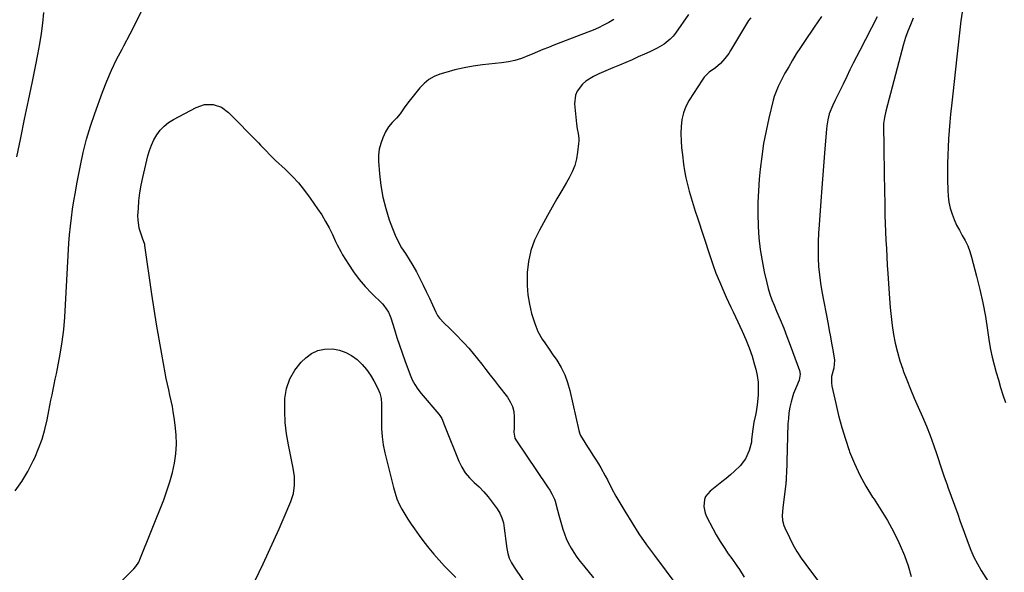
# Model space of a CAD drawing. Units: inches. Extents: x 1830881 to 1836216, y 452757 to 458070.
# Drawn here: x 1832392 to 1832899, y 457233 to 457518 of the extents above; entities that cross this region are included whole.
import ezdxf

# ---------------------------------------------------------------- set-up
doc = ezdxf.new("R2010")
doc.units = ezdxf.units.IN
doc.header["$MEASUREMENT"] = 0
doc.layers.add('7', color=7, linetype='Continuous')
doc.layers.add('8', color=7, linetype='Continuous')

msp = doc.modelspace()

# ---------------------------------------------------------------- linework, layer by layer
at = {"layer": '7', "color": 18}
for points in [[(1832389.15, 457275.1, 1958), (1832392.69, 457279.96, 1958), (1832395.78, 457285.11, 1958), (1832398.56, 457290.47, 1958), (1832399.32, 457292.11, 1958), (1832401.31, 457296.86, 1958), (1832403.07, 457301.69, 1958), (1832404.47, 457306.63, 1958), (1832405.64, 457311.64, 1958), (1832406.56, 457316.29, 1958), (1832407.1, 457319.04, 1958), (1832407.65, 457321.78, 1958), (1832408.21, 457324.53, 1958), (1832408.77, 457327.27, 1958), (1832409.34, 457330.01, 1958), (1832409.89, 457332.76, 1958), (1832410.43, 457335.5, 1958), (1832410.96, 457338.25, 1958), (1832412.36, 457345.65, 1958), (1832413.41, 457351.95, 1958), (1832414.27, 457358.27, 1958), (1832414.84, 457364.63, 1958), (1832415.23, 457371, 1958), (1832415.5, 457377.39, 1958), (1832415.8, 457383.78, 1958), (1832416.14, 457390.16, 1958), (1832416.52, 457396.55, 1958), (1832416.91, 457402.81, 1958), (1832417.25, 457407.22, 1958), (1832417.66, 457411.62, 1958), (1832418.2, 457416, 1958), (1832418.83, 457420.38, 1958), (1832419.53, 457424.74, 1958), (1832420.27, 457429.1, 1958), (1832421.05, 457433.45, 1958), (1832421.86, 457437.8, 1958), (1832422.84, 457442.86, 1958), (1832424.32, 457449.69, 1958), (1832426.01, 457456.46, 1958), (1832428.01, 457463.15, 1958), (1832430.22, 457469.77, 1958), (1832434.18, 457480.75, 1958), (1832436.39, 457486.45, 1958), (1832438.78, 457492.08, 1958), (1832441.44, 457497.58, 1958), (1832444.28, 457503, 1958), (1832445.19, 457504.66, 1958), (1832448.54, 457510.89, 1958), (1832451.76, 457517.18, 1958), (1832454.8, 457523.56, 1958)], [(1832390.13, 457447.43, 1956), (1832392.09, 457457.14, 1956), (1832394.07, 457466.84, 1956), (1832396.07, 457476.54, 1956), (1832398.09, 457486.23, 1956), (1832399.91, 457494.93, 1956), (1832400.96, 457500.29, 1956), (1832401.93, 457505.65, 1956), (1832402.76, 457511.05, 1956), (1832403.5, 457516.45, 1956), (1832404.05, 457521.88, 1956)], [(1832697.77, 457518.23, 1958), (1832695.23, 457516.69, 1958), (1832692.58, 457515.32, 1958), (1832689.9, 457514.01, 1958), (1832687.16, 457512.82, 1958), (1832684.4, 457511.69, 1958), (1832666.9, 457504.99, 1958), (1832664.1, 457503.9, 1958), (1832661.31, 457502.79, 1958), (1832658.54, 457501.63, 1958), (1832655.77, 457500.46, 1958), (1832653.47, 457499.47, 1958), (1832650.22, 457498.2, 1958), (1832646.87, 457497.16, 1958), (1832643.46, 457496.39, 1958), (1832640, 457495.89, 1958), (1832630.21, 457494.87, 1958), (1832625.39, 457494.22, 1958), (1832620.6, 457493.38, 1958), (1832615.88, 457492.26, 1958), (1832611.19, 457490.96, 1958), (1832608.13, 457490.01, 1958), (1832605.17, 457488.79, 1958), (1832602.42, 457487.26, 1958), (1832599.98, 457485.28, 1958), (1832597.75, 457482.98, 1958), (1832595.71, 457480.42, 1958), (1832593.69, 457477.84, 1958), (1832591.72, 457475.24, 1958), (1832589.76, 457472.61, 1958), (1832587.61, 457469.67, 1958), (1832585.72, 457467.33, 1958), (1832583.64, 457465.16, 1958), (1832581.68, 457462.91, 1958), (1832580.19, 457460.34, 1958), (1832578.78, 457457.29, 1958), (1832577.69, 457454.35, 1958), (1832576.91, 457451.35, 1958), (1832576.58, 457448.27, 1958), (1832576.57, 457445.14, 1958), (1832577.03, 457438.65, 1958), (1832577.71, 457432.61, 1958), (1832578.73, 457426.64, 1958), (1832580.23, 457420.77, 1958), (1832582.07, 457414.98, 1958), (1832583.74, 457410.37, 1958), (1832585.11, 457407, 1958), (1832586.64, 457403.7, 1958), (1832588.42, 457400.53, 1958), (1832590.36, 457397.45, 1958), (1832592.36, 457394.39, 1958), (1832594.27, 457391.27, 1958), (1832596.05, 457388.09, 1958), (1832597.85, 457384.64, 1958), (1832599.51, 457381.25, 1958), (1832601.15, 457377.86, 1958), (1832602.76, 457374.44, 1958), (1832604.35, 457371.02, 1958), (1832606.11, 457367.18, 1958), (1832606.97, 457365.59, 1958), (1832607.95, 457364.1, 1958), (1832610.41, 457361.5, 1958), (1832613.12, 457359.07, 1958), (1832615.7, 457356.49, 1958), (1832620.64, 457351.28, 1958), (1832623.03, 457348.66, 1958), (1832625.37, 457345.99, 1958), (1832627.61, 457343.24, 1958), (1832629.79, 457340.44, 1958), (1832631.93, 457337.61, 1958), (1832634.08, 457334.79, 1958), (1832636.25, 457331.98, 1958), (1832638.42, 457329.18, 1958), (1832642.94, 457323.4, 1958), (1832644.42, 457321.06, 1958), (1832645.57, 457318.6, 1958), (1832646.2, 457315.96, 1958), (1832646.5, 457313.21, 1958), (1832646.52, 457309.69, 1958), (1832646.49, 457307.51, 1958), (1832646.34, 457305.32, 1958), (1832646.87, 457302.26, 1958), (1832647.37, 457301.32, 1958), (1832663.7, 457277.13, 1958), (1832664.85, 457275.37, 1958), (1832665.95, 457273.58, 1958), (1832667.26, 457270.75, 1958), (1832667.58, 457269.75, 1958), (1832668.85, 457265.01, 1958), (1832669.52, 457262.55, 1958), (1832670.19, 457260.1, 1958), (1832670.88, 457257.65, 1958), (1832671.57, 457255.21, 1958), (1832672.36, 457252.8, 1958), (1832673.27, 457250.45, 1958), (1832674.36, 457248.17, 1958), (1832675.8, 457245.55, 1958), (1832677.27, 457243.2, 1958), (1832678.81, 457240.9, 1958), (1832680.44, 457238.67, 1958), (1832682.15, 457236.48, 1958), (1832687.3, 457230.18, 1958)], [(1832736.29, 457520.87, 1956), (1832729.63, 457511.26, 1956), (1832728.35, 457509.63, 1956), (1832726.95, 457508.11, 1956), (1832723.7, 457505.54, 1956), (1832720.09, 457503.41, 1956), (1832716.33, 457501.56, 1956), (1832713.69, 457500.38, 1956), (1832710.45, 457498.94, 1956), (1832707.2, 457497.52, 1956), (1832703.95, 457496.12, 1956), (1832700.69, 457494.73, 1956), (1832697.25, 457493.28, 1956), (1832694.87, 457492.27, 1956), (1832692.49, 457491.23, 1956), (1832690.13, 457490.18, 1956), (1832687.4, 457488.94, 1956), (1832683.4, 457486.5, 1956), (1832681.67, 457484.94, 1956), (1832678.86, 457481.26, 1956), (1832677.99, 457479.22, 1956), (1832677.58, 457474.73, 1956), (1832678.65, 457464.42, 1956), (1832678.97, 457461.9, 1956), (1832679.42, 457459.39, 1956), (1832679.73, 457456.88, 1956), (1832679.73, 457455.62, 1956), (1832679.65, 457454.36, 1956), (1832679.17, 457449.77, 1956), (1832678.58, 457446.29, 1956), (1832677.69, 457442.9, 1956), (1832676.38, 457439.65, 1956), (1832674.79, 457436.49, 1956), (1832673.44, 457434.21, 1956), (1832670.96, 457429.97, 1956), (1832668.51, 457425.72, 1956), (1832666.08, 457421.46, 1956), (1832663.67, 457417.18, 1956), (1832659.46, 457409.64, 1956), (1832657.01, 457404.42, 1956), (1832655.05, 457399.06, 1956), (1832653.86, 457393.48, 1956), (1832653.16, 457387.75, 1956), (1832653.07, 457385.98, 1956), (1832653.08, 457381.06, 1956), (1832653.42, 457376.18, 1956), (1832654.28, 457371.35, 1956), (1832655.47, 457366.58, 1956), (1832657.04, 457361.43, 1956), (1832658.69, 457357.24, 1956), (1832660.96, 457353.34, 1956), (1832662.26, 457351.47, 1956), (1832664.83, 457347.72, 1956), (1832666.11, 457345.84, 1956), (1832668.41, 457342.44, 1956), (1832670.61, 457338.75, 1956), (1832672.52, 457334.94, 1956), (1832673.99, 457330.95, 1956), (1832675.17, 457326.82, 1956), (1832679.81, 457306.25, 1956), (1832680.11, 457304.91, 1956), (1832680.45, 457303.96, 1956), (1832680.62, 457303.67, 1956), (1832682.96, 457299.97, 1956), (1832684.31, 457297.83, 1956), (1832685.67, 457295.69, 1956), (1832687.03, 457293.55, 1956), (1832688.39, 457291.42, 1956), (1832689.92, 457289, 1956), (1832691.16, 457286.99, 1956), (1832693.45, 457282.85, 1956), (1832694.5, 457280.73, 1956), (1832696.62, 457276.49, 1956), (1832698.92, 457272.35, 1956), (1832703.48, 457264.55, 1956), (1832707.05, 457258.67, 1956), (1832710.76, 457252.88, 1956), (1832714.67, 457247.22, 1956), (1832718.72, 457241.65, 1956), (1832730.85, 457225.54, 1956)], [(1832768.48, 457519.19, 1954), (1832767.31, 457517.68, 1954), (1832766.24, 457516.08, 1954), (1832758.05, 457502.25, 1954), (1832757.13, 457500.8, 1954), (1832755.1, 457498.06, 1954), (1832752.77, 457495.54, 1954), (1832750.18, 457493.33, 1954), (1832747.06, 457491.06, 1954), (1832744.49, 457488.46, 1954), (1832743.39, 457486.97, 1954), (1832736.72, 457476.61, 1954), (1832735.01, 457473.43, 1954), (1832733.68, 457470.13, 1954), (1832732.89, 457466.66, 1954), (1832732.47, 457463.07, 1954), (1832732.43, 457459.4, 1954), (1832732.51, 457455.73, 1954), (1832732.78, 457452.08, 1954), (1832733.17, 457448.42, 1954), (1832733.8, 457443.64, 1954), (1832734.35, 457440.1, 1954), (1832735, 457436.58, 1954), (1832735.8, 457433.1, 1954), (1832736.7, 457429.63, 1954), (1832737.7, 457426.19, 1954), (1832738.73, 457422.75, 1954), (1832739.79, 457419.33, 1954), (1832740.89, 457415.91, 1954), (1832747.26, 457396.42, 1954), (1832748.82, 457391.91, 1954), (1832750.47, 457387.43, 1954), (1832752.27, 457383.01, 1954), (1832754.16, 457378.62, 1954), (1832755.77, 457375.06, 1954), (1832756.94, 457372.49, 1954), (1832758.12, 457369.92, 1954), (1832759.32, 457367.36, 1954), (1832760.53, 457364.81, 1954), (1832764.08, 457357.4, 1954), (1832765.95, 457353.19, 1954), (1832767.66, 457348.93, 1954), (1832769.12, 457344.58, 1954), (1832770.42, 457340.16, 1954), (1832771.03, 457337.82, 1954), (1832771.72, 457334.52, 1954), (1832772.19, 457331.2, 1954), (1832772.32, 457327.84, 1954), (1832772.23, 457324.47, 1954), (1832771.79, 457319.52, 1954), (1832771.22, 457315.91, 1954), (1832770.84, 457314.11, 1954), (1832770.09, 457310.52, 1954), (1832769.55, 457306.9, 1954), (1832768.89, 457301.5, 1954), (1832768.87, 457301.33, 1954), (1832768.74, 457300.16, 1954), (1832767.58, 457295.87, 1954), (1832765.77, 457291.58, 1954), (1832762.88, 457287.93, 1954), (1832760.06, 457285.28, 1954), (1832757.92, 457283.36, 1954), (1832755.72, 457281.5, 1954), (1832753.48, 457279.68, 1954), (1832747.43, 457274.9, 1954), (1832745.17, 457272.21, 1954), (1832744.55, 457270.59, 1954), (1832744.19, 457267, 1954), (1832744.9, 457263.46, 1954), (1832745.61, 457261.77, 1954), (1832748.79, 457255.66, 1954), (1832750.64, 457252.3, 1954), (1832752.58, 457248.99, 1954), (1832754.67, 457245.78, 1954), (1832756.85, 457242.63, 1954), (1832758.63, 457240.18, 1954), (1832761.3, 457236.36, 1954), (1832762.59, 457234.42, 1954), (1832765.08, 457230.47, 1954)], [(1832804.88, 457519.87, 1952), (1832802.98, 457517.05, 1952), (1832801.07, 457514.24, 1952), (1832796.12, 457507, 1952), (1832793.99, 457503.79, 1952), (1832791.91, 457500.54, 1952), (1832789.91, 457497.24, 1952), (1832787.97, 457493.91, 1952), (1832786.04, 457490.5, 1952), (1832784.24, 457487.16, 1952), (1832782.55, 457483.76, 1952), (1832781.8, 457482.02, 1952), (1832780.54, 457478.46, 1952), (1832780.03, 457476.63, 1952), (1832777.74, 457467.33, 1952), (1832776.29, 457460.81, 1952), (1832775.03, 457454.26, 1952), (1832774.06, 457447.66, 1952), (1832773.28, 457441.02, 1952), (1832772.8, 457435.94, 1952), (1832772.35, 457429.89, 1952), (1832772.07, 457423.84, 1952), (1832772.05, 457417.78, 1952), (1832772.2, 457411.72, 1952), (1832772.21, 457411.48, 1952), (1832772.65, 457405.56, 1952), (1832773.29, 457399.67, 1952), (1832774.24, 457393.82, 1952), (1832775.41, 457387.99, 1952), (1832776.7, 457382.33, 1952), (1832777.45, 457379.39, 1952), (1832778.32, 457376.48, 1952), (1832779.34, 457373.63, 1952), (1832780.46, 457370.81, 1952), (1832781.78, 457367.74, 1952), (1832783.61, 457363.4, 1952), (1832785.39, 457359.04, 1952), (1832787.1, 457354.65, 1952), (1832788.76, 457350.24, 1952), (1832793.56, 457337.17, 1952), (1832793.94, 457335.21, 1952), (1832793.37, 457332.25, 1952), (1832791.96, 457328.9, 1952), (1832790.51, 457325.27, 1952), (1832790.14, 457324.02, 1952), (1832789.31, 457320.96, 1952), (1832788.65, 457318.16, 1952), (1832788.13, 457315.33, 1952), (1832787.8, 457312.47, 1952), (1832787.61, 457309.6, 1952), (1832786.78, 457283.66, 1952), (1832786.75, 457283.06, 1952), (1832786.71, 457281.87, 1952), (1832786.61, 457280.08, 1952), (1832786.55, 457279.48, 1952), (1832786.48, 457278.89, 1952), (1832784.93, 457266.36, 1952), (1832784.69, 457262.38, 1952), (1832784.84, 457259.73, 1952), (1832785.47, 457257.2, 1952), (1832785.96, 457255.97, 1952), (1832788.33, 457250.97, 1952), (1832790.2, 457247.34, 1952), (1832792.2, 457243.78, 1952), (1832794.42, 457240.36, 1952), (1832796.79, 457237.02, 1952), (1832802.87, 457228.96, 1952)], [(1832852.13, 457518.88, 1948), (1832850.82, 457515.58, 1948), (1832849.48, 457512.29, 1948), (1832848.24, 457508.97, 1948), (1832847.7, 457507.28, 1948), (1832847.21, 457505.57, 1948), (1832837.98, 457470.92, 1948), (1832837.3, 457467.75, 1948), (1832836.93, 457464.53, 1948), (1832836.88, 457462.37, 1948), (1832837, 457453.57, 1948), (1832837.07, 457448.08, 1948), (1832837.15, 457442.6, 1948), (1832837.24, 457437.11, 1948), (1832837.33, 457431.63, 1948), (1832837.51, 457421.55, 1948), (1832837.61, 457417.25, 1948), (1832837.73, 457412.95, 1948), (1832837.9, 457408.65, 1948), (1832838.1, 457404.35, 1948), (1832838.33, 457400.06, 1948), (1832838.56, 457395.77, 1948), (1832838.82, 457391.47, 1948), (1832839.08, 457387.18, 1948), (1832839.91, 457374.23, 1948), (1832840.28, 457369.59, 1948), (1832840.74, 457364.97, 1948), (1832841.34, 457360.35, 1948), (1832842.04, 457355.75, 1948), (1832842.93, 457351.19, 1948), (1832843.99, 457346.68, 1948), (1832845.3, 457342.23, 1948), (1832846.77, 457337.82, 1948), (1832847.06, 457337.04, 1948), (1832848.85, 457332.29, 1948), (1832850.71, 457327.57, 1948), (1832852.67, 457322.89, 1948), (1832854.7, 457318.24, 1948), (1832856.92, 457313.28, 1948), (1832858.97, 457308.5, 1948), (1832860.92, 457303.68, 1948), (1832862.71, 457298.8, 1948), (1832864.39, 457293.88, 1948), (1832866.83, 457286.34, 1948), (1832868.01, 457282.79, 1948), (1832869.66, 457278.09, 1948), (1832870.08, 457276.92, 1948), (1832875.11, 457263, 1948), (1832876.45, 457259.29, 1948), (1832877.78, 457255.57, 1948), (1832879.1, 457251.85, 1948), (1832880.42, 457248.13, 1948), (1832881.85, 457244.47, 1948), (1832883.44, 457240.88, 1948), (1832885.27, 457237.4, 1948), (1832887.24, 457234, 1948), (1832894.69, 457222.1, 1948)], [(1832877.4, 457522.13, 1946), (1832876.71, 457517.6, 1946), (1832874.66, 457498.97, 1946), (1832873.96, 457492.64, 1946), (1832873.27, 457486.31, 1946), (1832872.59, 457479.98, 1946), (1832871.91, 457473.65, 1946), (1832871.47, 457469.46, 1946), (1832871.06, 457465.22, 1946), (1832870.69, 457460.98, 1946), (1832870.41, 457456.73, 1946), (1832870.18, 457452.48, 1946), (1832870.02, 457448.23, 1946), (1832869.92, 457443.97, 1946), (1832869.9, 457439.72, 1946), (1832869.92, 457435.46, 1946), (1832870.01, 457430.13, 1946), (1832870.21, 457427.03, 1946), (1832870.61, 457423.96, 1946), (1832871.3, 457420.94, 1946), (1832872.23, 457417.85, 1946), (1832873.34, 457415, 1946), (1832874.56, 457412.2, 1946), (1832875.97, 457409.49, 1946), (1832877.49, 457406.83, 1946), (1832878.98, 457404.17, 1946), (1832880.3, 457401.43, 1946), (1832881.37, 457398.59, 1946), (1832882.27, 457395.67, 1946), (1832884.85, 457385.85, 1946), (1832886.54, 457378.94, 1946), (1832888.07, 457372.01, 1946), (1832889.38, 457365.02, 1946), (1832890.52, 457358.01, 1946), (1832891.41, 457351.95, 1946), (1832892.08, 457347.96, 1946), (1832892.87, 457343.99, 1946), (1832893.83, 457340.06, 1946), (1832894.9, 457336.16, 1946), (1832896.07, 457332.28, 1946), (1832897.25, 457328.4, 1946), (1832898.45, 457324.53, 1946), (1832899.67, 457320.67, 1946)], [(1832506.42, 457215.16, 1962), (1832517.01, 457237.38, 1962), (1832519.82, 457243.37, 1962), (1832522.57, 457249.38, 1962), (1832525.24, 457255.42, 1962), (1832527.87, 457261.49, 1962), (1832531.31, 457269.61, 1962), (1832532.64, 457273.75, 1962), (1832533.21, 457278.07, 1962), (1832533.13, 457282.44, 1962), (1832532.51, 457286.78, 1962), (1832530.04, 457298.79, 1962), (1832529.09, 457304.55, 1962), (1832528.42, 457310.33, 1962), (1832528.19, 457316.14, 1962), (1832528.25, 457321.98, 1962), (1832528.29, 457322.65, 1962), (1832529.15, 457327.9, 1962), (1832530.73, 457332.83, 1962), (1832533.36, 457337.28, 1962), (1832536.71, 457341.41, 1962), (1832539.04, 457343.69, 1962), (1832542, 457345.89, 1962), (1832545.18, 457347.5, 1962), (1832548.66, 457348.22, 1962), (1832552.94, 457348.29, 1962), (1832556.38, 457347.61, 1962), (1832559.66, 457346.53, 1962), (1832562.67, 457344.86, 1962), (1832565.52, 457342.81, 1962), (1832568.11, 457340.26, 1962), (1832570.4, 457337.64, 1962), (1832572.39, 457334.78, 1962), (1832574.17, 457331.75, 1962), (1832576.14, 457327.94, 1962), (1832577.2, 457325.39, 1962), (1832577.82, 457322.7, 1962), (1832578.09, 457319.93, 1962), (1832578.14, 457317.15, 1962), (1832578, 457311.44, 1962), (1832578.06, 457307.21, 1962), (1832578.35, 457303, 1962), (1832578.97, 457298.83, 1962), (1832579.81, 457294.68, 1962), (1832584.19, 457276.73, 1962), (1832585.02, 457273.84, 1962), (1832586, 457271, 1962), (1832587.2, 457268.26, 1962), (1832588.56, 457265.57, 1962), (1832590.07, 457262.95, 1962), (1832591.64, 457260.38, 1962), (1832593.3, 457257.86, 1962), (1832595.03, 457255.38, 1962), (1832597.44, 457252.03, 1962), (1832599.9, 457248.74, 1962), (1832602.43, 457245.51, 1962), (1832605.07, 457242.36, 1962), (1832607.79, 457239.28, 1962), (1832610.6, 457236.28, 1962), (1832613.45, 457233.32, 1962), (1832616.38, 457230.43, 1962)]]:
    msp.add_polyline3d(points, dxfattribs=at)
at = {"layer": '8', "color": 18}
for points in [[(1832833.57, 457519.64, 1950), (1832824.63, 457502.33, 1950), (1832822.92, 457499, 1950), (1832821.24, 457495.66, 1950), (1832819.58, 457492.3, 1950), (1832817.94, 457488.93, 1950), (1832816.02, 457484.94, 1950), (1832814.68, 457482.19, 1950), (1832813.34, 457479.44, 1950), (1832811.99, 457476.69, 1950), (1832810.72, 457474.1, 1950), (1832808.93, 457469.63, 1950), (1832808.12, 457466.51, 1950), (1832807.59, 457463.34, 1950), (1832807.43, 457461.73, 1950), (1832806.66, 457451.5, 1950), (1832806.14, 457444.78, 1950), (1832805.63, 457438.05, 1950), (1832805.1, 457431.33, 1950), (1832804.57, 457424.6, 1950), (1832803.61, 457412.37, 1950), (1832803.34, 457408.06, 1950), (1832803.16, 457403.75, 1950), (1832803.13, 457399.43, 1950), (1832803.19, 457395.11, 1950), (1832803.43, 457390.8, 1950), (1832803.8, 457386.5, 1950), (1832804.37, 457382.23, 1950), (1832805.08, 457377.97, 1950), (1832808.29, 457361.1, 1950), (1832808.91, 457357.8, 1950), (1832809.52, 457354.5, 1950), (1832810.12, 457351.19, 1950), (1832810.7, 457347.88, 1950), (1832811.66, 457342.44, 1950), (1832811.24, 457338.35, 1950), (1832810.13, 457334.01, 1950), (1832810.02, 457330.72, 1950), (1832810.26, 457329.07, 1950), (1832812.26, 457320.05, 1950), (1832813.74, 457313.91, 1950), (1832815.37, 457307.82, 1950), (1832817.22, 457301.79, 1950), (1832819.21, 457295.8, 1950), (1832819.41, 457295.24, 1950), (1832821.84, 457289.12, 1950), (1832824.58, 457283.15, 1950), (1832827.76, 457277.41, 1950), (1832831.25, 457271.82, 1950), (1832832.01, 457270.71, 1950), (1832835.51, 457265.29, 1950), (1832838.85, 457259.76, 1950), (1832841.93, 457254.1, 1950), (1832844.84, 457248.33, 1950), (1832845.5, 457246.94, 1950), (1832847.71, 457241.72, 1950), (1832849.62, 457236.41, 1950), (1832851.05, 457230.95, 1950)], [(1832431.21, 457215.52, 1960), (1832450.44, 457234.9, 1960), (1832451.38, 457235.95, 1960), (1832452.91, 457238.33, 1960), (1832453.49, 457239.62, 1960), (1832465.77, 457270.41, 1960), (1832467.47, 457275.05, 1960), (1832468.99, 457279.74, 1960), (1832470.23, 457284.52, 1960), (1832471.29, 457289.37, 1960), (1832471.97, 457294.23, 1960), (1832472.33, 457299.11, 1960), (1832472.2, 457303.99, 1960), (1832471.76, 457308.88, 1960), (1832471.19, 457312.86, 1960), (1832470.74, 457315.76, 1960), (1832470.24, 457318.65, 1960), (1832469.65, 457321.52, 1960), (1832469, 457324.39, 1960), (1832468.34, 457327.25, 1960), (1832467.71, 457330.11, 1960), (1832467.13, 457332.99, 1960), (1832466.58, 457335.87, 1960), (1832464.81, 457345.53, 1960), (1832463.44, 457353.25, 1960), (1832462.12, 457360.98, 1960), (1832460.89, 457368.73, 1960), (1832459.72, 457376.49, 1960), (1832456.06, 457401.67, 1960), (1832455.97, 457402.15, 1960), (1832455.37, 457404.01, 1960), (1832455.03, 457404.93, 1960), (1832454.86, 457405.39, 1960), (1832453.74, 457408.56, 1960), (1832453.15, 457410.63, 1960), (1832452.54, 457414.84, 1960), (1832452.52, 457416.99, 1960), (1832452.7, 457420.74, 1960), (1832453.01, 457424.76, 1960), (1832453.47, 457428.77, 1960), (1832454.14, 457432.75, 1960), (1832454.96, 457436.7, 1960), (1832457.59, 457447.84, 1960), (1832458.42, 457450.71, 1960), (1832459.44, 457453.5, 1960), (1832460.75, 457456.17, 1960), (1832462.24, 457458.77, 1960), (1832464.03, 457461.13, 1960), (1832466.02, 457463.27, 1960), (1832468.32, 457465.08, 1960), (1832470.82, 457466.67, 1960), (1832482.55, 457472.93, 1960), (1832486.82, 457474.38, 1960), (1832491.33, 457474.41, 1960), (1832495.62, 457473.01, 1960), (1832499.25, 457470.33, 1960), (1832514.64, 457454.61, 1960), (1832515.74, 457453.47, 1960), (1832517.92, 457451.17, 1960), (1832521.19, 457447.72, 1960), (1832523.48, 457445.52, 1960), (1832528.43, 457440.97, 1960), (1832531.95, 457437.51, 1960), (1832535.3, 457433.91, 1960), (1832538.4, 457430.09, 1960), (1832541.34, 457426.12, 1960), (1832545.11, 457420.66, 1960), (1832547.22, 457417.42, 1960), (1832549.22, 457414.12, 1960), (1832551.04, 457410.72, 1960), (1832552.74, 457407.25, 1960), (1832554.33, 457403.77, 1960), (1832555.18, 457402.01, 1960), (1832557.03, 457398.56, 1960), (1832558.03, 457396.88, 1960), (1832561.03, 457392.02, 1960), (1832563.7, 457388.04, 1960), (1832566.55, 457384.19, 1960), (1832569.65, 457380.55, 1960), (1832572.94, 457377.06, 1960), (1832578.55, 457371.48, 1960), (1832579.27, 457370.7, 1960), (1832581.63, 457367.2, 1960), (1832582.48, 457365.26, 1960), (1832582.84, 457364.26, 1960), (1832584.72, 457358.27, 1960), (1832586.01, 457354.27, 1960), (1832587.33, 457350.28, 1960), (1832588.71, 457346.3, 1960), (1832590.11, 457342.34, 1960), (1832592.8, 457334.92, 1960), (1832593.89, 457332.33, 1960), (1832595.25, 457329.87, 1960), (1832596.82, 457327.54, 1960), (1832598.57, 457325.33, 1960), (1832607.64, 457314.71, 1960), (1832608.21, 457313.97, 1960), (1832609.13, 457312.36, 1960), (1832610.46, 457308.84, 1960), (1832610.8, 457307.97, 1960), (1832617.95, 457290.3, 1960), (1832619.46, 457287.24, 1960), (1832621.23, 457284.37, 1960), (1832623.39, 457281.79, 1960), (1832625.83, 457279.39, 1960), (1832628.37, 457277.06, 1960), (1832630.79, 457274.62, 1960), (1832633.03, 457272.01, 1960), (1832635.15, 457269.28, 1960), (1832637.62, 457265.85, 1960), (1832639.01, 457263.55, 1960), (1832640.14, 457261.16, 1960), (1832640.87, 457258.62, 1960), (1832641.36, 457255.83, 1960), (1832641.64, 457253.19, 1960), (1832641.94, 457250.55, 1960), (1832642.28, 457247.91, 1960), (1832642.64, 457245.28, 1960), (1832643.18, 457242.72, 1960), (1832643.95, 457240.24, 1960), (1832645.06, 457237.89, 1960), (1832646.39, 457235.63, 1960), (1832655.41, 457222.48, 1960)]]:
    msp.add_polyline3d(points, dxfattribs=at)

doc.saveas('drawing.dxf')
